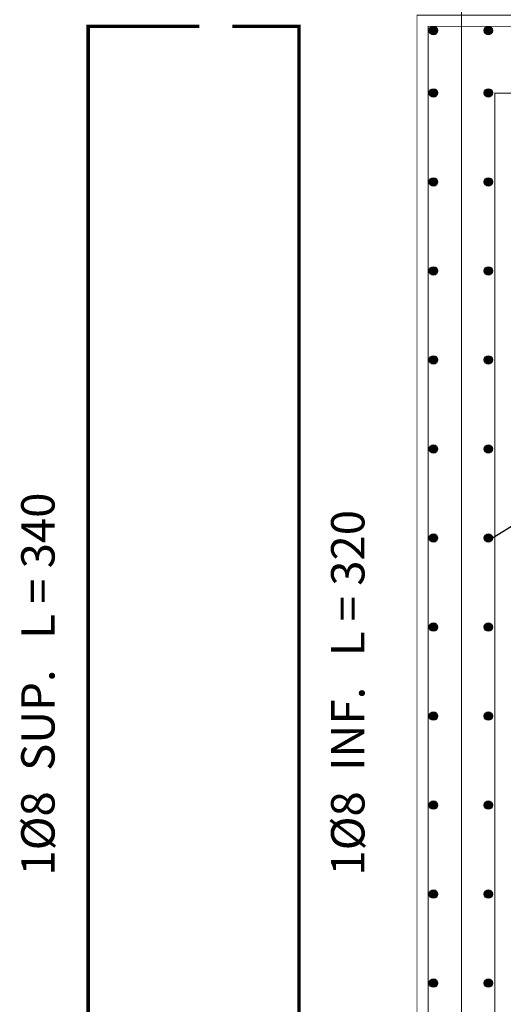
# Model space of a CAD drawing. Units: metres. Extents: x 359739 to 730943, y 7956656 to 15914675.
# Drawn here: x 365567 to 365568, y 7957375 to 7957378 of the extents above; entities that cross this region are included whole.
import ezdxf

# ---------------------------------------------------------------- set-up
doc = ezdxf.new("R2010")
doc.units = ezdxf.units.M
doc.header["$MEASUREMENT"] = 0
for name, color, linetype in [('EJES ING', 9, 'Continuous'), ('ENFIERRADURA', 6, 'Continuous'), ('HORMIGON', 1, 'Continuous'), ('TEXTOS', 7, 'Continuous')]:
    doc.layers.add(name, color=color, linetype=linetype)
doc.styles.add('ROMANS', font='romans')
doc.dimstyles.new('1 a 25', dxfattribs={"dimscale": 0.04, "dimtxt": 2, "dimasz": 2, "dimexe": 2, "dimexo": 2, "dimgap": 0.5, "dimtad": 1, "dimdec": 0, "dimlfac": 100, "dimtxsty": 'ROMANS', "dimblk": 'OBLIQUE', "dimcen": 2, "dimse1": 1, "dimse2": 1, "dimclrd": 256, "dimclre": 256, "dimclrt": 3, "dimadec": 0, "dimazin": 0, "dimtfac": 1, "dimtdec": 0, "dimtmove": 0, "dimatfit": 3, "dimldrblk": 'OBLIQUE', "dimfxl": 0, "dimlwd": -1, "dimlwe": -1, "dimarcsym": 0})

# ---------------------------------------------------------------- blocks, each defined once
blk = doc.blocks.new('_Oblique')
at = {"color": 0, "linetype": 'ByBlock', "lineweight": -2}
blk.add_line((-0.5, -0.5), (0.5, 0.5), dxfattribs=at)
blk = doc.blocks.new('*D108')
at = {"layer": 'Defpoints', "color": 0}
for p in [(365570.1343, 7957377.8827), (365567.4343, 7957377.4018), (365570.1343, 7957377.4018)]:
    blk.add_point(p, dxfattribs=at)
at = {"layer": 'TEXTOS'}
blk.add_line((365567.4343, 7957377.8827), (365570.1343, 7957377.8827), dxfattribs=at)
at = {"layer": 'TEXTOS', "xscale": 0.08, "yscale": 0.08, "zscale": 0.08, "rotation": 180}
blk.add_blockref('_Oblique', (365567.4343, 7957377.8827), dxfattribs=at)
at = {"layer": 'TEXTOS', "xscale": 0.08, "yscale": 0.08, "zscale": 0.08}
blk.add_blockref('_Oblique', (365570.1343, 7957377.8827), dxfattribs=at)
at = {"layer": 'TEXTOS', "color": 3, "insert": (365568.7843, 7957377.9427), "char_height": 0.08, "attachment_point": 5, "style": 'ROMANS'}
blk.add_mtext('270', dxfattribs=at)
blk = doc.blocks.new('*D110')
at = {"layer": 'Defpoints', "color": 0}
for p in [(365570.1343, 7957377.6624), (365567.5343, 7957377.4018), (365570.1343, 7957377.4018)]:
    blk.add_point(p, dxfattribs=at)
at = {"layer": 'TEXTOS'}
blk.add_line((365567.5343, 7957377.6624), (365570.1343, 7957377.6624), dxfattribs=at)
at = {"layer": 'TEXTOS', "xscale": 0.08, "yscale": 0.08, "zscale": 0.08, "rotation": 180}
blk.add_blockref('_Oblique', (365567.5343, 7957377.6624), dxfattribs=at)
at = {"layer": 'TEXTOS', "xscale": 0.08, "yscale": 0.08, "zscale": 0.08}
blk.add_blockref('_Oblique', (365570.1343, 7957377.6624), dxfattribs=at)
at = {"layer": 'TEXTOS', "color": 3, "insert": (365568.8343, 7957377.7224), "char_height": 0.08, "attachment_point": 5, "style": 'ROMANS'}
blk.add_mtext('260', dxfattribs=at)

msp = doc.modelspace()

# ---------------------------------------------------------------- hatches: boundary and pattern name
at = {"layer": 'ENFIERRADURA'}
h = msp.add_hatch(color=256, dxfattribs=at)
edge = h.paths.add_edge_path()
edge.add_arc((365567.4711, 7957377.5534), 0.00946, 0, 360)
h = msp.add_hatch(color=256, dxfattribs=at)
edge = h.paths.add_edge_path()
edge.add_arc((365567.4711, 7957377.5534), 0.00946, 0, 360)
h = msp.add_hatch(color=256, dxfattribs=at)
edge = h.paths.add_edge_path()
edge.add_arc((365567.4711, 7957377.5534), 0.00946, 0, 360)
h = msp.add_hatch(color=256, dxfattribs=at)
edge = h.paths.add_edge_path()
edge.add_arc((365567.4711, 7957377.5534), 0.00946, 0, 360)
h = msp.add_hatch(color=256, dxfattribs=at)
edge = h.paths.add_edge_path()
edge.add_arc((365567.4711, 7957377.5534), 0.00946, 0, 360)
h = msp.add_hatch(color=256, dxfattribs=at)
edge = h.paths.add_edge_path()
edge.add_arc((365567.4711, 7957377.5534), 0.00946, 0, 360)
h = msp.add_hatch(color=256, dxfattribs=at)
edge = h.paths.add_edge_path()
edge.add_arc((365567.4711, 7957377.5534), 0.00946, 0, 360)
h = msp.add_hatch(color=256, dxfattribs=at)
edge = h.paths.add_edge_path()
edge.add_arc((365567.4711, 7957377.5534), 0.00946, 0, 360)
h = msp.add_hatch(color=256, dxfattribs=at)
edge = h.paths.add_edge_path()
edge.add_arc((365567.4711, 7957377.5534), 0.00946, 0, 360)
h = msp.add_hatch(color=256, dxfattribs=at)
edge = h.paths.add_edge_path()
edge.add_arc((365567.4711, 7957377.5534), 0.00946, 0, 360)
h = msp.add_hatch(color=256, dxfattribs=at)
edge = h.paths.add_edge_path()
edge.add_arc((365567.5947, 7957377.5534), 0.00946, 0, 360)
h = msp.add_hatch(color=256, dxfattribs=at)
edge = h.paths.add_edge_path()
edge.add_arc((365567.5947, 7957377.5534), 0.00946, 0, 360)
h = msp.add_hatch(color=256, dxfattribs=at)
edge = h.paths.add_edge_path()
edge.add_arc((365567.5947, 7957377.5534), 0.00946, 0, 360)
h = msp.add_hatch(color=256, dxfattribs=at)
edge = h.paths.add_edge_path()
edge.add_arc((365567.5947, 7957377.5534), 0.00946, 0, 360)
h = msp.add_hatch(color=256, dxfattribs=at)
edge = h.paths.add_edge_path()
edge.add_arc((365567.5947, 7957377.5534), 0.00946, 0, 360)
h = msp.add_hatch(color=256, dxfattribs=at)
edge = h.paths.add_edge_path()
edge.add_arc((365567.5947, 7957377.5534), 0.00946, 0, 360)
h = msp.add_hatch(color=256, dxfattribs=at)
edge = h.paths.add_edge_path()
edge.add_arc((365567.5947, 7957377.5534), 0.00946, 0, 360)
h = msp.add_hatch(color=256, dxfattribs=at)
edge = h.paths.add_edge_path()
edge.add_arc((365567.5947, 7957377.5534), 0.00946, 0, 360)
h = msp.add_hatch(color=256, dxfattribs=at)
edge = h.paths.add_edge_path()
edge.add_arc((365567.5947, 7957377.5534), 0.00946, 0, 360)
h = msp.add_hatch(color=256, dxfattribs=at)
edge = h.paths.add_edge_path()
edge.add_arc((365567.5947, 7957377.5534), 0.00946, 0, 360)
h = msp.add_hatch(color=256, dxfattribs=at)
edge = h.paths.add_edge_path()
edge.add_arc((365567.4711, 7957377.4134), 0.00946, 0, 360)
h = msp.add_hatch(color=256, dxfattribs=at)
edge = h.paths.add_edge_path()
edge.add_arc((365567.4711, 7957377.4134), 0.00946, 0, 360)
h = msp.add_hatch(color=256, dxfattribs=at)
edge = h.paths.add_edge_path()
edge.add_arc((365567.4711, 7957377.4134), 0.00946, 0, 360)
h = msp.add_hatch(color=256, dxfattribs=at)
edge = h.paths.add_edge_path()
edge.add_arc((365567.4711, 7957377.4134), 0.00946, 0, 360)
h = msp.add_hatch(color=256, dxfattribs=at)
edge = h.paths.add_edge_path()
edge.add_arc((365567.4711, 7957377.4134), 0.00946, 0, 360)
h = msp.add_hatch(color=256, dxfattribs=at)
edge = h.paths.add_edge_path()
edge.add_arc((365567.4711, 7957377.4134), 0.00946, 0, 360)
h = msp.add_hatch(color=256, dxfattribs=at)
edge = h.paths.add_edge_path()
edge.add_arc((365567.4711, 7957377.4134), 0.00946, 0, 360)
h = msp.add_hatch(color=256, dxfattribs=at)
edge = h.paths.add_edge_path()
edge.add_arc((365567.4711, 7957377.4134), 0.00946, 0, 360)
h = msp.add_hatch(color=256, dxfattribs=at)
edge = h.paths.add_edge_path()
edge.add_arc((365567.4711, 7957377.4134), 0.00946, 0, 360)
h = msp.add_hatch(color=256, dxfattribs=at)
edge = h.paths.add_edge_path()
edge.add_arc((365567.4711, 7957377.4134), 0.00946, 0, 360)
h = msp.add_hatch(color=256, dxfattribs=at)
edge = h.paths.add_edge_path()
edge.add_arc((365567.5947, 7957377.4134), 0.00946, 0, 360)
h = msp.add_hatch(color=256, dxfattribs=at)
edge = h.paths.add_edge_path()
edge.add_arc((365567.5947, 7957377.4134), 0.00946, 0, 360)
h = msp.add_hatch(color=256, dxfattribs=at)
edge = h.paths.add_edge_path()
edge.add_arc((365567.5947, 7957377.4134), 0.00946, 0, 360)
h = msp.add_hatch(color=256, dxfattribs=at)
edge = h.paths.add_edge_path()
edge.add_arc((365567.5947, 7957377.4134), 0.00946, 0, 360)
h = msp.add_hatch(color=256, dxfattribs=at)
edge = h.paths.add_edge_path()
edge.add_arc((365567.5947, 7957377.4134), 0.00946, 0, 360)
h = msp.add_hatch(color=256, dxfattribs=at)
edge = h.paths.add_edge_path()
edge.add_arc((365567.5947, 7957377.4134), 0.00946, 0, 360)
h = msp.add_hatch(color=256, dxfattribs=at)
edge = h.paths.add_edge_path()
edge.add_arc((365567.5947, 7957377.4134), 0.00946, 0, 360)
h = msp.add_hatch(color=256, dxfattribs=at)
edge = h.paths.add_edge_path()
edge.add_arc((365567.5947, 7957377.4134), 0.00946, 0, 360)
h = msp.add_hatch(color=256, dxfattribs=at)
edge = h.paths.add_edge_path()
edge.add_arc((365567.5947, 7957377.4134), 0.00946, 0, 360)
h = msp.add_hatch(color=256, dxfattribs=at)
edge = h.paths.add_edge_path()
edge.add_arc((365567.5947, 7957377.4134), 0.00946, 0, 360)
h = msp.add_hatch(color=256, dxfattribs=at)
edge = h.paths.add_edge_path()
edge.add_arc((365567.4711, 7957377.2134), 0.00946, 0, 360)
h = msp.add_hatch(color=256, dxfattribs=at)
edge = h.paths.add_edge_path()
edge.add_arc((365567.4711, 7957377.2134), 0.00946, 0, 360)
h = msp.add_hatch(color=256, dxfattribs=at)
edge = h.paths.add_edge_path()
edge.add_arc((365567.4711, 7957377.2134), 0.00946, 0, 360)
h = msp.add_hatch(color=256, dxfattribs=at)
edge = h.paths.add_edge_path()
edge.add_arc((365567.4711, 7957377.2134), 0.00946, 0, 360)
h = msp.add_hatch(color=256, dxfattribs=at)
edge = h.paths.add_edge_path()
edge.add_arc((365567.4711, 7957377.2134), 0.00946, 0, 360)
h = msp.add_hatch(color=256, dxfattribs=at)
edge = h.paths.add_edge_path()
edge.add_arc((365567.4711, 7957377.2134), 0.00946, 0, 360)
h = msp.add_hatch(color=256, dxfattribs=at)
edge = h.paths.add_edge_path()
edge.add_arc((365567.4711, 7957377.2134), 0.00946, 0, 360)
h = msp.add_hatch(color=256, dxfattribs=at)
edge = h.paths.add_edge_path()
edge.add_arc((365567.4711, 7957377.2134), 0.00946, 0, 360)
h = msp.add_hatch(color=256, dxfattribs=at)
edge = h.paths.add_edge_path()
edge.add_arc((365567.4711, 7957377.2134), 0.00946, 0, 360)
h = msp.add_hatch(color=256, dxfattribs=at)
edge = h.paths.add_edge_path()
edge.add_arc((365567.4711, 7957377.2134), 0.00946, 0, 360)
h = msp.add_hatch(color=256, dxfattribs=at)
edge = h.paths.add_edge_path()
edge.add_arc((365567.5947, 7957377.2134), 0.00946, 0, 360)
h = msp.add_hatch(color=256, dxfattribs=at)
edge = h.paths.add_edge_path()
edge.add_arc((365567.5947, 7957377.2134), 0.00946, 0, 360)
h = msp.add_hatch(color=256, dxfattribs=at)
edge = h.paths.add_edge_path()
edge.add_arc((365567.5947, 7957377.2134), 0.00946, 0, 360)
h = msp.add_hatch(color=256, dxfattribs=at)
edge = h.paths.add_edge_path()
edge.add_arc((365567.5947, 7957377.2134), 0.00946, 0, 360)
h = msp.add_hatch(color=256, dxfattribs=at)
edge = h.paths.add_edge_path()
edge.add_arc((365567.5947, 7957377.2134), 0.00946, 0, 360)
h = msp.add_hatch(color=256, dxfattribs=at)
edge = h.paths.add_edge_path()
edge.add_arc((365567.5947, 7957377.2134), 0.00946, 0, 360)
h = msp.add_hatch(color=256, dxfattribs=at)
edge = h.paths.add_edge_path()
edge.add_arc((365567.5947, 7957377.2134), 0.00946, 0, 360)
h = msp.add_hatch(color=256, dxfattribs=at)
edge = h.paths.add_edge_path()
edge.add_arc((365567.5947, 7957377.2134), 0.00946, 0, 360)
h = msp.add_hatch(color=256, dxfattribs=at)
edge = h.paths.add_edge_path()
edge.add_arc((365567.5947, 7957377.2134), 0.00946, 0, 360)
h = msp.add_hatch(color=256, dxfattribs=at)
edge = h.paths.add_edge_path()
edge.add_arc((365567.5947, 7957377.2134), 0.00946, 0, 360)
h = msp.add_hatch(color=256, dxfattribs=at)
edge = h.paths.add_edge_path()
edge.add_arc((365567.4711, 7957377.0134), 0.00946, 0, 360)
h = msp.add_hatch(color=256, dxfattribs=at)
edge = h.paths.add_edge_path()
edge.add_arc((365567.4711, 7957377.0134), 0.00946, 0, 360)
h = msp.add_hatch(color=256, dxfattribs=at)
edge = h.paths.add_edge_path()
edge.add_arc((365567.4711, 7957377.0134), 0.00946, 0, 360)
h = msp.add_hatch(color=256, dxfattribs=at)
edge = h.paths.add_edge_path()
edge.add_arc((365567.4711, 7957377.0134), 0.00946, 0, 360)
h = msp.add_hatch(color=256, dxfattribs=at)
edge = h.paths.add_edge_path()
edge.add_arc((365567.4711, 7957377.0134), 0.00946, 0, 360)
h = msp.add_hatch(color=256, dxfattribs=at)
edge = h.paths.add_edge_path()
edge.add_arc((365567.4711, 7957377.0134), 0.00946, 0, 360)
h = msp.add_hatch(color=256, dxfattribs=at)
edge = h.paths.add_edge_path()
edge.add_arc((365567.4711, 7957377.0134), 0.00946, 0, 360)
h = msp.add_hatch(color=256, dxfattribs=at)
edge = h.paths.add_edge_path()
edge.add_arc((365567.4711, 7957377.0134), 0.00946, 0, 360)
h = msp.add_hatch(color=256, dxfattribs=at)
edge = h.paths.add_edge_path()
edge.add_arc((365567.4711, 7957377.0134), 0.00946, 0, 360)
h = msp.add_hatch(color=256, dxfattribs=at)
edge = h.paths.add_edge_path()
edge.add_arc((365567.4711, 7957377.0134), 0.00946, 0, 360)
h = msp.add_hatch(color=256, dxfattribs=at)
edge = h.paths.add_edge_path()
edge.add_arc((365567.5947, 7957377.0134), 0.00946, 0, 360)
h = msp.add_hatch(color=256, dxfattribs=at)
edge = h.paths.add_edge_path()
edge.add_arc((365567.5947, 7957377.0134), 0.00946, 0, 360)
h = msp.add_hatch(color=256, dxfattribs=at)
edge = h.paths.add_edge_path()
edge.add_arc((365567.5947, 7957377.0134), 0.00946, 0, 360)
h = msp.add_hatch(color=256, dxfattribs=at)
edge = h.paths.add_edge_path()
edge.add_arc((365567.5947, 7957377.0134), 0.00946, 0, 360)
h = msp.add_hatch(color=256, dxfattribs=at)
edge = h.paths.add_edge_path()
edge.add_arc((365567.5947, 7957377.0134), 0.00946, 0, 360)
h = msp.add_hatch(color=256, dxfattribs=at)
edge = h.paths.add_edge_path()
edge.add_arc((365567.5947, 7957377.0134), 0.00946, 0, 360)
h = msp.add_hatch(color=256, dxfattribs=at)
edge = h.paths.add_edge_path()
edge.add_arc((365567.5947, 7957377.0134), 0.00946, 0, 360)
h = msp.add_hatch(color=256, dxfattribs=at)
edge = h.paths.add_edge_path()
edge.add_arc((365567.5947, 7957377.0134), 0.00946, 0, 360)
h = msp.add_hatch(color=256, dxfattribs=at)
edge = h.paths.add_edge_path()
edge.add_arc((365567.5947, 7957377.0134), 0.00946, 0, 360)
h = msp.add_hatch(color=256, dxfattribs=at)
edge = h.paths.add_edge_path()
edge.add_arc((365567.5947, 7957377.0134), 0.00946, 0, 360)
h = msp.add_hatch(color=256, dxfattribs=at)
edge = h.paths.add_edge_path()
edge.add_arc((365567.4711, 7957376.8134), 0.00946, 0, 360)
h = msp.add_hatch(color=256, dxfattribs=at)
edge = h.paths.add_edge_path()
edge.add_arc((365567.4711, 7957376.8134), 0.00946, 0, 360)
h = msp.add_hatch(color=256, dxfattribs=at)
edge = h.paths.add_edge_path()
edge.add_arc((365567.4711, 7957376.8134), 0.00946, 0, 360)
h = msp.add_hatch(color=256, dxfattribs=at)
edge = h.paths.add_edge_path()
edge.add_arc((365567.4711, 7957376.8134), 0.00946, 0, 360)
h = msp.add_hatch(color=256, dxfattribs=at)
edge = h.paths.add_edge_path()
edge.add_arc((365567.4711, 7957376.8134), 0.00946, 0, 360)
h = msp.add_hatch(color=256, dxfattribs=at)
edge = h.paths.add_edge_path()
edge.add_arc((365567.4711, 7957376.8134), 0.00946, 0, 360)
h = msp.add_hatch(color=256, dxfattribs=at)
edge = h.paths.add_edge_path()
edge.add_arc((365567.4711, 7957376.8134), 0.00946, 0, 360)
h = msp.add_hatch(color=256, dxfattribs=at)
edge = h.paths.add_edge_path()
edge.add_arc((365567.4711, 7957376.8134), 0.00946, 0, 360)
h = msp.add_hatch(color=256, dxfattribs=at)
edge = h.paths.add_edge_path()
edge.add_arc((365567.4711, 7957376.8134), 0.00946, 0, 360)
h = msp.add_hatch(color=256, dxfattribs=at)
edge = h.paths.add_edge_path()
edge.add_arc((365567.4711, 7957376.8134), 0.00946, 0, 360)
h = msp.add_hatch(color=256, dxfattribs=at)
edge = h.paths.add_edge_path()
edge.add_arc((365567.5947, 7957376.8134), 0.00946, 0, 360)
h = msp.add_hatch(color=256, dxfattribs=at)
edge = h.paths.add_edge_path()
edge.add_arc((365567.5947, 7957376.8134), 0.00946, 0, 360)
h = msp.add_hatch(color=256, dxfattribs=at)
edge = h.paths.add_edge_path()
edge.add_arc((365567.5947, 7957376.8134), 0.00946, 0, 360)
h = msp.add_hatch(color=256, dxfattribs=at)
edge = h.paths.add_edge_path()
edge.add_arc((365567.5947, 7957376.8134), 0.00946, 0, 360)
h = msp.add_hatch(color=256, dxfattribs=at)
edge = h.paths.add_edge_path()
edge.add_arc((365567.5947, 7957376.8134), 0.00946, 0, 360)
h = msp.add_hatch(color=256, dxfattribs=at)
edge = h.paths.add_edge_path()
edge.add_arc((365567.5947, 7957376.8134), 0.00946, 0, 360)
h = msp.add_hatch(color=256, dxfattribs=at)
edge = h.paths.add_edge_path()
edge.add_arc((365567.5947, 7957376.8134), 0.00946, 0, 360)
h = msp.add_hatch(color=256, dxfattribs=at)
edge = h.paths.add_edge_path()
edge.add_arc((365567.5947, 7957376.8134), 0.00946, 0, 360)
h = msp.add_hatch(color=256, dxfattribs=at)
edge = h.paths.add_edge_path()
edge.add_arc((365567.5947, 7957376.8134), 0.00946, 0, 360)
h = msp.add_hatch(color=256, dxfattribs=at)
edge = h.paths.add_edge_path()
edge.add_arc((365567.5947, 7957376.8134), 0.00946, 0, 360)
h = msp.add_hatch(color=256, dxfattribs=at)
edge = h.paths.add_edge_path()
edge.add_arc((365567.4711, 7957376.6134), 0.00946, 0, 360)
h = msp.add_hatch(color=256, dxfattribs=at)
edge = h.paths.add_edge_path()
edge.add_arc((365567.4711, 7957376.6134), 0.00946, 0, 360)
h = msp.add_hatch(color=256, dxfattribs=at)
edge = h.paths.add_edge_path()
edge.add_arc((365567.4711, 7957376.6134), 0.00946, 0, 360)
h = msp.add_hatch(color=256, dxfattribs=at)
edge = h.paths.add_edge_path()
edge.add_arc((365567.4711, 7957376.6134), 0.00946, 0, 360)
h = msp.add_hatch(color=256, dxfattribs=at)
edge = h.paths.add_edge_path()
edge.add_arc((365567.4711, 7957376.6134), 0.00946, 0, 360)
h = msp.add_hatch(color=256, dxfattribs=at)
edge = h.paths.add_edge_path()
edge.add_arc((365567.4711, 7957376.6134), 0.00946, 0, 360)
h = msp.add_hatch(color=256, dxfattribs=at)
edge = h.paths.add_edge_path()
edge.add_arc((365567.4711, 7957376.6134), 0.00946, 0, 360)
h = msp.add_hatch(color=256, dxfattribs=at)
edge = h.paths.add_edge_path()
edge.add_arc((365567.4711, 7957376.6134), 0.00946, 0, 360)
h = msp.add_hatch(color=256, dxfattribs=at)
edge = h.paths.add_edge_path()
edge.add_arc((365567.4711, 7957376.6134), 0.00946, 0, 360)
h = msp.add_hatch(color=256, dxfattribs=at)
edge = h.paths.add_edge_path()
edge.add_arc((365567.4711, 7957376.6134), 0.00946, 0, 360)
h = msp.add_hatch(color=256, dxfattribs=at)
edge = h.paths.add_edge_path()
edge.add_arc((365567.5947, 7957376.6134), 0.00946, 0, 360)
h = msp.add_hatch(color=256, dxfattribs=at)
edge = h.paths.add_edge_path()
edge.add_arc((365567.5947, 7957376.6134), 0.00946, 0, 360)
h = msp.add_hatch(color=256, dxfattribs=at)
edge = h.paths.add_edge_path()
edge.add_arc((365567.5947, 7957376.6134), 0.00946, 0, 360)
h = msp.add_hatch(color=256, dxfattribs=at)
edge = h.paths.add_edge_path()
edge.add_arc((365567.5947, 7957376.6134), 0.00946, 0, 360)
h = msp.add_hatch(color=256, dxfattribs=at)
edge = h.paths.add_edge_path()
edge.add_arc((365567.5947, 7957376.6134), 0.00946, 0, 360)
h = msp.add_hatch(color=256, dxfattribs=at)
edge = h.paths.add_edge_path()
edge.add_arc((365567.5947, 7957376.6134), 0.00946, 0, 360)
h = msp.add_hatch(color=256, dxfattribs=at)
edge = h.paths.add_edge_path()
edge.add_arc((365567.5947, 7957376.6134), 0.00946, 0, 360)
h = msp.add_hatch(color=256, dxfattribs=at)
edge = h.paths.add_edge_path()
edge.add_arc((365567.5947, 7957376.6134), 0.00946, 0, 360)
h = msp.add_hatch(color=256, dxfattribs=at)
edge = h.paths.add_edge_path()
edge.add_arc((365567.5947, 7957376.6134), 0.00946, 0, 360)
h = msp.add_hatch(color=256, dxfattribs=at)
edge = h.paths.add_edge_path()
edge.add_arc((365567.5947, 7957376.6134), 0.00946, 0, 360)
h = msp.add_hatch(color=256, dxfattribs=at)
edge = h.paths.add_edge_path()
edge.add_arc((365567.4711, 7957376.4134), 0.00946, 0, 360)
h = msp.add_hatch(color=256, dxfattribs=at)
edge = h.paths.add_edge_path()
edge.add_arc((365567.4711, 7957376.4134), 0.00946, 0, 360)
h = msp.add_hatch(color=256, dxfattribs=at)
edge = h.paths.add_edge_path()
edge.add_arc((365567.4711, 7957376.4134), 0.00946, 0, 360)
h = msp.add_hatch(color=256, dxfattribs=at)
edge = h.paths.add_edge_path()
edge.add_arc((365567.4711, 7957376.4134), 0.00946, 0, 360)
h = msp.add_hatch(color=256, dxfattribs=at)
edge = h.paths.add_edge_path()
edge.add_arc((365567.4711, 7957376.4134), 0.00946, 0, 360)
h = msp.add_hatch(color=256, dxfattribs=at)
edge = h.paths.add_edge_path()
edge.add_arc((365567.4711, 7957376.4134), 0.00946, 0, 360)
h = msp.add_hatch(color=256, dxfattribs=at)
edge = h.paths.add_edge_path()
edge.add_arc((365567.4711, 7957376.4134), 0.00946, 0, 360)
h = msp.add_hatch(color=256, dxfattribs=at)
edge = h.paths.add_edge_path()
edge.add_arc((365567.4711, 7957376.4134), 0.00946, 0, 360)
h = msp.add_hatch(color=256, dxfattribs=at)
edge = h.paths.add_edge_path()
edge.add_arc((365567.4711, 7957376.4134), 0.00946, 0, 360)
h = msp.add_hatch(color=256, dxfattribs=at)
edge = h.paths.add_edge_path()
edge.add_arc((365567.4711, 7957376.4134), 0.00946, 0, 360)
h = msp.add_hatch(color=256, dxfattribs=at)
edge = h.paths.add_edge_path()
edge.add_arc((365567.5947, 7957376.4134), 0.00946, 0, 360)
h = msp.add_hatch(color=256, dxfattribs=at)
edge = h.paths.add_edge_path()
edge.add_arc((365567.5947, 7957376.4134), 0.00946, 0, 360)
h = msp.add_hatch(color=256, dxfattribs=at)
edge = h.paths.add_edge_path()
edge.add_arc((365567.5947, 7957376.4134), 0.00946, 0, 360)
h = msp.add_hatch(color=256, dxfattribs=at)
edge = h.paths.add_edge_path()
edge.add_arc((365567.5947, 7957376.4134), 0.00946, 0, 360)
h = msp.add_hatch(color=256, dxfattribs=at)
edge = h.paths.add_edge_path()
edge.add_arc((365567.5947, 7957376.4134), 0.00946, 0, 360)
h = msp.add_hatch(color=256, dxfattribs=at)
edge = h.paths.add_edge_path()
edge.add_arc((365567.5947, 7957376.4134), 0.00946, 0, 360)
h = msp.add_hatch(color=256, dxfattribs=at)
edge = h.paths.add_edge_path()
edge.add_arc((365567.5947, 7957376.4134), 0.00946, 0, 360)
h = msp.add_hatch(color=256, dxfattribs=at)
edge = h.paths.add_edge_path()
edge.add_arc((365567.5947, 7957376.4134), 0.00946, 0, 360)
h = msp.add_hatch(color=256, dxfattribs=at)
edge = h.paths.add_edge_path()
edge.add_arc((365567.5947, 7957376.4134), 0.00946, 0, 360)
h = msp.add_hatch(color=256, dxfattribs=at)
edge = h.paths.add_edge_path()
edge.add_arc((365567.5947, 7957376.4134), 0.00946, 0, 360)
h = msp.add_hatch(color=256, dxfattribs=at)
edge = h.paths.add_edge_path()
edge.add_arc((365567.4711, 7957376.2134), 0.00946, 0, 360)
h = msp.add_hatch(color=256, dxfattribs=at)
edge = h.paths.add_edge_path()
edge.add_arc((365567.4711, 7957376.2134), 0.00946, 0, 360)
h = msp.add_hatch(color=256, dxfattribs=at)
edge = h.paths.add_edge_path()
edge.add_arc((365567.4711, 7957376.2134), 0.00946, 0, 360)
h = msp.add_hatch(color=256, dxfattribs=at)
edge = h.paths.add_edge_path()
edge.add_arc((365567.4711, 7957376.2134), 0.00946, 0, 360)
h = msp.add_hatch(color=256, dxfattribs=at)
edge = h.paths.add_edge_path()
edge.add_arc((365567.4711, 7957376.2134), 0.00946, 0, 360)
h = msp.add_hatch(color=256, dxfattribs=at)
edge = h.paths.add_edge_path()
edge.add_arc((365567.4711, 7957376.2134), 0.00946, 0, 360)
h = msp.add_hatch(color=256, dxfattribs=at)
edge = h.paths.add_edge_path()
edge.add_arc((365567.4711, 7957376.2134), 0.00946, 0, 360)
h = msp.add_hatch(color=256, dxfattribs=at)
edge = h.paths.add_edge_path()
edge.add_arc((365567.4711, 7957376.2134), 0.00946, 0, 360)
h = msp.add_hatch(color=256, dxfattribs=at)
edge = h.paths.add_edge_path()
edge.add_arc((365567.4711, 7957376.2134), 0.00946, 0, 360)
h = msp.add_hatch(color=256, dxfattribs=at)
edge = h.paths.add_edge_path()
edge.add_arc((365567.4711, 7957376.2134), 0.00946, 0, 360)
h = msp.add_hatch(color=256, dxfattribs=at)
edge = h.paths.add_edge_path()
edge.add_arc((365567.5947, 7957376.2134), 0.00946, 0, 360)
h = msp.add_hatch(color=256, dxfattribs=at)
edge = h.paths.add_edge_path()
edge.add_arc((365567.5947, 7957376.2134), 0.00946, 0, 360)
h = msp.add_hatch(color=256, dxfattribs=at)
edge = h.paths.add_edge_path()
edge.add_arc((365567.5947, 7957376.2134), 0.00946, 0, 360)
h = msp.add_hatch(color=256, dxfattribs=at)
edge = h.paths.add_edge_path()
edge.add_arc((365567.5947, 7957376.2134), 0.00946, 0, 360)
h = msp.add_hatch(color=256, dxfattribs=at)
edge = h.paths.add_edge_path()
edge.add_arc((365567.5947, 7957376.2134), 0.00946, 0, 360)
h = msp.add_hatch(color=256, dxfattribs=at)
edge = h.paths.add_edge_path()
edge.add_arc((365567.5947, 7957376.2134), 0.00946, 0, 360)
h = msp.add_hatch(color=256, dxfattribs=at)
edge = h.paths.add_edge_path()
edge.add_arc((365567.5947, 7957376.2134), 0.00946, 0, 360)
h = msp.add_hatch(color=256, dxfattribs=at)
edge = h.paths.add_edge_path()
edge.add_arc((365567.5947, 7957376.2134), 0.00946, 0, 360)
h = msp.add_hatch(color=256, dxfattribs=at)
edge = h.paths.add_edge_path()
edge.add_arc((365567.5947, 7957376.2134), 0.00946, 0, 360)
h = msp.add_hatch(color=256, dxfattribs=at)
edge = h.paths.add_edge_path()
edge.add_arc((365567.5947, 7957376.2134), 0.00946, 0, 360)
h = msp.add_hatch(color=256, dxfattribs=at)
edge = h.paths.add_edge_path()
edge.add_arc((365567.4711, 7957376.0134), 0.00946, 0, 360)
h = msp.add_hatch(color=256, dxfattribs=at)
edge = h.paths.add_edge_path()
edge.add_arc((365567.4711, 7957376.0134), 0.00946, 0, 360)
h = msp.add_hatch(color=256, dxfattribs=at)
edge = h.paths.add_edge_path()
edge.add_arc((365567.4711, 7957376.0134), 0.00946, 0, 360)
h = msp.add_hatch(color=256, dxfattribs=at)
edge = h.paths.add_edge_path()
edge.add_arc((365567.4711, 7957376.0134), 0.00946, 0, 360)
h = msp.add_hatch(color=256, dxfattribs=at)
edge = h.paths.add_edge_path()
edge.add_arc((365567.4711, 7957376.0134), 0.00946, 0, 360)
h = msp.add_hatch(color=256, dxfattribs=at)
edge = h.paths.add_edge_path()
edge.add_arc((365567.4711, 7957376.0134), 0.00946, 0, 360)
h = msp.add_hatch(color=256, dxfattribs=at)
edge = h.paths.add_edge_path()
edge.add_arc((365567.4711, 7957376.0134), 0.00946, 0, 360)
h = msp.add_hatch(color=256, dxfattribs=at)
edge = h.paths.add_edge_path()
edge.add_arc((365567.4711, 7957376.0134), 0.00946, 0, 360)
h = msp.add_hatch(color=256, dxfattribs=at)
edge = h.paths.add_edge_path()
edge.add_arc((365567.4711, 7957376.0134), 0.00946, 0, 360)
h = msp.add_hatch(color=256, dxfattribs=at)
edge = h.paths.add_edge_path()
edge.add_arc((365567.4711, 7957376.0134), 0.00946, 0, 360)
h = msp.add_hatch(color=256, dxfattribs=at)
edge = h.paths.add_edge_path()
edge.add_arc((365567.5947, 7957376.0134), 0.00946, 0, 360)
h = msp.add_hatch(color=256, dxfattribs=at)
edge = h.paths.add_edge_path()
edge.add_arc((365567.5947, 7957376.0134), 0.00946, 0, 360)
h = msp.add_hatch(color=256, dxfattribs=at)
edge = h.paths.add_edge_path()
edge.add_arc((365567.5947, 7957376.0134), 0.00946, 0, 360)
h = msp.add_hatch(color=256, dxfattribs=at)
edge = h.paths.add_edge_path()
edge.add_arc((365567.5947, 7957376.0134), 0.00946, 0, 360)
h = msp.add_hatch(color=256, dxfattribs=at)
edge = h.paths.add_edge_path()
edge.add_arc((365567.5947, 7957376.0134), 0.00946, 0, 360)
h = msp.add_hatch(color=256, dxfattribs=at)
edge = h.paths.add_edge_path()
edge.add_arc((365567.5947, 7957376.0134), 0.00946, 0, 360)
h = msp.add_hatch(color=256, dxfattribs=at)
edge = h.paths.add_edge_path()
edge.add_arc((365567.5947, 7957376.0134), 0.00946, 0, 360)
h = msp.add_hatch(color=256, dxfattribs=at)
edge = h.paths.add_edge_path()
edge.add_arc((365567.5947, 7957376.0134), 0.00946, 0, 360)
h = msp.add_hatch(color=256, dxfattribs=at)
edge = h.paths.add_edge_path()
edge.add_arc((365567.5947, 7957376.0134), 0.00946, 0, 360)
h = msp.add_hatch(color=256, dxfattribs=at)
edge = h.paths.add_edge_path()
edge.add_arc((365567.5947, 7957376.0134), 0.00946, 0, 360)
h = msp.add_hatch(color=256, dxfattribs=at)
edge = h.paths.add_edge_path()
edge.add_arc((365567.4711, 7957375.8134), 0.00946, 0, 360)
h = msp.add_hatch(color=256, dxfattribs=at)
edge = h.paths.add_edge_path()
edge.add_arc((365567.4711, 7957375.8134), 0.00946, 0, 360)
h = msp.add_hatch(color=256, dxfattribs=at)
edge = h.paths.add_edge_path()
edge.add_arc((365567.4711, 7957375.8134), 0.00946, 0, 360)
h = msp.add_hatch(color=256, dxfattribs=at)
edge = h.paths.add_edge_path()
edge.add_arc((365567.4711, 7957375.8134), 0.00946, 0, 360)
h = msp.add_hatch(color=256, dxfattribs=at)
edge = h.paths.add_edge_path()
edge.add_arc((365567.4711, 7957375.8134), 0.00946, 0, 360)
h = msp.add_hatch(color=256, dxfattribs=at)
edge = h.paths.add_edge_path()
edge.add_arc((365567.4711, 7957375.8134), 0.00946, 0, 360)
h = msp.add_hatch(color=256, dxfattribs=at)
edge = h.paths.add_edge_path()
edge.add_arc((365567.4711, 7957375.8134), 0.00946, 0, 360)
h = msp.add_hatch(color=256, dxfattribs=at)
edge = h.paths.add_edge_path()
edge.add_arc((365567.4711, 7957375.8134), 0.00946, 0, 360)
h = msp.add_hatch(color=256, dxfattribs=at)
edge = h.paths.add_edge_path()
edge.add_arc((365567.4711, 7957375.8134), 0.00946, 0, 360)
h = msp.add_hatch(color=256, dxfattribs=at)
edge = h.paths.add_edge_path()
edge.add_arc((365567.4711, 7957375.8134), 0.00946, 0, 360)
h = msp.add_hatch(color=256, dxfattribs=at)
edge = h.paths.add_edge_path()
edge.add_arc((365567.5947, 7957375.8134), 0.00946, 0, 360)
h = msp.add_hatch(color=256, dxfattribs=at)
edge = h.paths.add_edge_path()
edge.add_arc((365567.5947, 7957375.8134), 0.00946, 0, 360)
h = msp.add_hatch(color=256, dxfattribs=at)
edge = h.paths.add_edge_path()
edge.add_arc((365567.5947, 7957375.8134), 0.00946, 0, 360)
h = msp.add_hatch(color=256, dxfattribs=at)
edge = h.paths.add_edge_path()
edge.add_arc((365567.5947, 7957375.8134), 0.00946, 0, 360)
h = msp.add_hatch(color=256, dxfattribs=at)
edge = h.paths.add_edge_path()
edge.add_arc((365567.5947, 7957375.8134), 0.00946, 0, 360)
h = msp.add_hatch(color=256, dxfattribs=at)
edge = h.paths.add_edge_path()
edge.add_arc((365567.5947, 7957375.8134), 0.00946, 0, 360)
h = msp.add_hatch(color=256, dxfattribs=at)
edge = h.paths.add_edge_path()
edge.add_arc((365567.5947, 7957375.8134), 0.00946, 0, 360)
h = msp.add_hatch(color=256, dxfattribs=at)
edge = h.paths.add_edge_path()
edge.add_arc((365567.5947, 7957375.8134), 0.00946, 0, 360)
h = msp.add_hatch(color=256, dxfattribs=at)
edge = h.paths.add_edge_path()
edge.add_arc((365567.5947, 7957375.8134), 0.00946, 0, 360)
h = msp.add_hatch(color=256, dxfattribs=at)
edge = h.paths.add_edge_path()
edge.add_arc((365567.5947, 7957375.8134), 0.00946, 0, 360)
h = msp.add_hatch(color=256, dxfattribs=at)
edge = h.paths.add_edge_path()
edge.add_arc((365567.4711, 7957375.6134), 0.00946, 0, 360)
h = msp.add_hatch(color=256, dxfattribs=at)
edge = h.paths.add_edge_path()
edge.add_arc((365567.4711, 7957375.6134), 0.00946, 0, 360)
h = msp.add_hatch(color=256, dxfattribs=at)
edge = h.paths.add_edge_path()
edge.add_arc((365567.4711, 7957375.6134), 0.00946, 0, 360)
h = msp.add_hatch(color=256, dxfattribs=at)
edge = h.paths.add_edge_path()
edge.add_arc((365567.4711, 7957375.6134), 0.00946, 0, 360)
h = msp.add_hatch(color=256, dxfattribs=at)
edge = h.paths.add_edge_path()
edge.add_arc((365567.4711, 7957375.6134), 0.00946, 0, 360)
h = msp.add_hatch(color=256, dxfattribs=at)
edge = h.paths.add_edge_path()
edge.add_arc((365567.4711, 7957375.6134), 0.00946, 0, 360)
h = msp.add_hatch(color=256, dxfattribs=at)
edge = h.paths.add_edge_path()
edge.add_arc((365567.4711, 7957375.6134), 0.00946, 0, 360)
h = msp.add_hatch(color=256, dxfattribs=at)
edge = h.paths.add_edge_path()
edge.add_arc((365567.4711, 7957375.6134), 0.00946, 0, 360)
h = msp.add_hatch(color=256, dxfattribs=at)
edge = h.paths.add_edge_path()
edge.add_arc((365567.4711, 7957375.6134), 0.00946, 0, 360)
h = msp.add_hatch(color=256, dxfattribs=at)
edge = h.paths.add_edge_path()
edge.add_arc((365567.4711, 7957375.6134), 0.00946, 0, 360)
h = msp.add_hatch(color=256, dxfattribs=at)
edge = h.paths.add_edge_path()
edge.add_arc((365567.5947, 7957375.6134), 0.00946, 0, 360)
h = msp.add_hatch(color=256, dxfattribs=at)
edge = h.paths.add_edge_path()
edge.add_arc((365567.5947, 7957375.6134), 0.00946, 0, 360)
h = msp.add_hatch(color=256, dxfattribs=at)
edge = h.paths.add_edge_path()
edge.add_arc((365567.5947, 7957375.6134), 0.00946, 0, 360)
h = msp.add_hatch(color=256, dxfattribs=at)
edge = h.paths.add_edge_path()
edge.add_arc((365567.5947, 7957375.6134), 0.00946, 0, 360)
h = msp.add_hatch(color=256, dxfattribs=at)
edge = h.paths.add_edge_path()
edge.add_arc((365567.5947, 7957375.6134), 0.00946, 0, 360)
h = msp.add_hatch(color=256, dxfattribs=at)
edge = h.paths.add_edge_path()
edge.add_arc((365567.5947, 7957375.6134), 0.00946, 0, 360)
h = msp.add_hatch(color=256, dxfattribs=at)
edge = h.paths.add_edge_path()
edge.add_arc((365567.5947, 7957375.6134), 0.00946, 0, 360)
h = msp.add_hatch(color=256, dxfattribs=at)
edge = h.paths.add_edge_path()
edge.add_arc((365567.5947, 7957375.6134), 0.00946, 0, 360)
h = msp.add_hatch(color=256, dxfattribs=at)
edge = h.paths.add_edge_path()
edge.add_arc((365567.5947, 7957375.6134), 0.00946, 0, 360)
h = msp.add_hatch(color=256, dxfattribs=at)
edge = h.paths.add_edge_path()
edge.add_arc((365567.5947, 7957375.6134), 0.00946, 0, 360)
h = msp.add_hatch(color=256, dxfattribs=at)
edge = h.paths.add_edge_path()
edge.add_arc((365567.4711, 7957375.4134), 0.00946, 0, 360)
h = msp.add_hatch(color=256, dxfattribs=at)
edge = h.paths.add_edge_path()
edge.add_arc((365567.4711, 7957375.4134), 0.00946, 0, 360)
h = msp.add_hatch(color=256, dxfattribs=at)
edge = h.paths.add_edge_path()
edge.add_arc((365567.4711, 7957375.4134), 0.00946, 0, 360)
h = msp.add_hatch(color=256, dxfattribs=at)
edge = h.paths.add_edge_path()
edge.add_arc((365567.4711, 7957375.4134), 0.00946, 0, 360)
h = msp.add_hatch(color=256, dxfattribs=at)
edge = h.paths.add_edge_path()
edge.add_arc((365567.4711, 7957375.4134), 0.00946, 0, 360)
h = msp.add_hatch(color=256, dxfattribs=at)
edge = h.paths.add_edge_path()
edge.add_arc((365567.4711, 7957375.4134), 0.00946, 0, 360)
h = msp.add_hatch(color=256, dxfattribs=at)
edge = h.paths.add_edge_path()
edge.add_arc((365567.4711, 7957375.4134), 0.00946, 0, 360)
h = msp.add_hatch(color=256, dxfattribs=at)
edge = h.paths.add_edge_path()
edge.add_arc((365567.4711, 7957375.4134), 0.00946, 0, 360)
h = msp.add_hatch(color=256, dxfattribs=at)
edge = h.paths.add_edge_path()
edge.add_arc((365567.4711, 7957375.4134), 0.00946, 0, 360)
h = msp.add_hatch(color=256, dxfattribs=at)
edge = h.paths.add_edge_path()
edge.add_arc((365567.4711, 7957375.4134), 0.00946, 0, 360)
h = msp.add_hatch(color=256, dxfattribs=at)
edge = h.paths.add_edge_path()
edge.add_arc((365567.5947, 7957375.4134), 0.00946, 0, 360)
h = msp.add_hatch(color=256, dxfattribs=at)
edge = h.paths.add_edge_path()
edge.add_arc((365567.5947, 7957375.4134), 0.00946, 0, 360)
h = msp.add_hatch(color=256, dxfattribs=at)
edge = h.paths.add_edge_path()
edge.add_arc((365567.5947, 7957375.4134), 0.00946, 0, 360)
h = msp.add_hatch(color=256, dxfattribs=at)
edge = h.paths.add_edge_path()
edge.add_arc((365567.5947, 7957375.4134), 0.00946, 0, 360)
h = msp.add_hatch(color=256, dxfattribs=at)
edge = h.paths.add_edge_path()
edge.add_arc((365567.5947, 7957375.4134), 0.00946, 0, 360)
h = msp.add_hatch(color=256, dxfattribs=at)
edge = h.paths.add_edge_path()
edge.add_arc((365567.5947, 7957375.4134), 0.00946, 0, 360)
h = msp.add_hatch(color=256, dxfattribs=at)
edge = h.paths.add_edge_path()
edge.add_arc((365567.5947, 7957375.4134), 0.00946, 0, 360)
h = msp.add_hatch(color=256, dxfattribs=at)
edge = h.paths.add_edge_path()
edge.add_arc((365567.5947, 7957375.4134), 0.00946, 0, 360)
h = msp.add_hatch(color=256, dxfattribs=at)
edge = h.paths.add_edge_path()
edge.add_arc((365567.5947, 7957375.4134), 0.00946, 0, 360)
h = msp.add_hatch(color=256, dxfattribs=at)
edge = h.paths.add_edge_path()
edge.add_arc((365567.5947, 7957375.4134), 0.00946, 0, 360)

# ---------------------------------------------------------------- linework, layer by layer
at = {"layer": 'EJES ING', "lineweight": 0}
msp.add_line((365567.5343, 7957377.8827), (365567.5343, 7957373.9143), dxfattribs=at)
at = {"layer": 'ENFIERRADURA', "color": 5, "const_width": 0.008}
for points in [[(365566.9453, 7957377.563), (365566.6953, 7957377.563), (365566.6953, 7957374.673), (365566.9453, 7957374.673)], [(365567.0191, 7957377.563), (365567.1691, 7957377.563), (365567.1691, 7957374.673), (365567.0191, 7957374.673)]]:
    msp.add_lwpolyline(points, dxfattribs=at)
at = {"layer": 'ENFIERRADURA'}
msp.add_lwpolyline([(365567.4593, 7957374.648, 0.002, 0.002, 0), (365567.4593, 7957377.563, 0.002, 0.002, 0), (365570.2343, 7957377.563, 0.002, 0.002, 0)], format="xyseb", dxfattribs=at)
msp.add_lwpolyline([(365567.6093, 7957374.823, 0.002, 0.002, 0), (365567.6093, 7957377.413, 0.002, 0.002, 0), (365570.0593, 7957377.413, 0.002, 0.002, 0), (365570.0593, 7957374.823, 0.002, 0.002, 0)], format="xyseb", close=True, dxfattribs=at)
for centre in [(365567.4711, 7957377.5534), (365567.4711, 7957377.5534), (365567.4711, 7957377.5534), (365567.4711, 7957377.5534), (365567.4711, 7957377.5534), (365567.4711, 7957377.5534), (365567.4711, 7957377.5534), (365567.4711, 7957377.5534), (365567.4711, 7957377.5534), (365567.4711, 7957377.5534), (365567.5947, 7957377.5534), (365567.5947, 7957377.5534), (365567.5947, 7957377.5534), (365567.5947, 7957377.5534), (365567.5947, 7957377.5534), (365567.5947, 7957377.5534), (365567.5947, 7957377.5534), (365567.5947, 7957377.5534), (365567.5947, 7957377.5534), (365567.5947, 7957377.5534), (365567.4711, 7957377.4134), (365567.4711, 7957377.4134), (365567.4711, 7957377.4134), (365567.4711, 7957377.4134), (365567.4711, 7957377.4134), (365567.4711, 7957377.4134), (365567.4711, 7957377.4134), (365567.4711, 7957377.4134), (365567.4711, 7957377.4134), (365567.4711, 7957377.4134), (365567.5947, 7957377.4134), (365567.5947, 7957377.4134), (365567.5947, 7957377.4134), (365567.5947, 7957377.4134), (365567.5947, 7957377.4134), (365567.5947, 7957377.4134), (365567.5947, 7957377.4134), (365567.5947, 7957377.4134), (365567.5947, 7957377.4134), (365567.5947, 7957377.4134), (365567.4711, 7957377.2134), (365567.4711, 7957377.2134), (365567.4711, 7957377.2134), (365567.4711, 7957377.2134), (365567.4711, 7957377.2134), (365567.4711, 7957377.2134), (365567.4711, 7957377.2134), (365567.4711, 7957377.2134), (365567.4711, 7957377.2134), (365567.4711, 7957377.2134), (365567.5947, 7957377.2134), (365567.5947, 7957377.2134), (365567.5947, 7957377.2134), (365567.5947, 7957377.2134), (365567.5947, 7957377.2134), (365567.5947, 7957377.2134), (365567.5947, 7957377.2134), (365567.5947, 7957377.2134), (365567.5947, 7957377.2134), (365567.5947, 7957377.2134), (365567.4711, 7957377.0134), (365567.4711, 7957377.0134), (365567.4711, 7957377.0134), (365567.4711, 7957377.0134), (365567.4711, 7957377.0134), (365567.4711, 7957377.0134), (365567.4711, 7957377.0134), (365567.4711, 7957377.0134), (365567.4711, 7957377.0134), (365567.4711, 7957377.0134), (365567.5947, 7957377.0134), (365567.5947, 7957377.0134), (365567.5947, 7957377.0134), (365567.5947, 7957377.0134), (365567.5947, 7957377.0134), (365567.5947, 7957377.0134), (365567.5947, 7957377.0134), (365567.5947, 7957377.0134), (365567.5947, 7957377.0134), (365567.5947, 7957377.0134), (365567.4711, 7957376.8134), (365567.4711, 7957376.8134), (365567.4711, 7957376.8134), (365567.4711, 7957376.8134), (365567.4711, 7957376.8134), (365567.4711, 7957376.8134), (365567.4711, 7957376.8134), (365567.4711, 7957376.8134), (365567.4711, 7957376.8134), (365567.4711, 7957376.8134), (365567.5947, 7957376.8134), (365567.5947, 7957376.8134), (365567.5947, 7957376.8134), (365567.5947, 7957376.8134), (365567.5947, 7957376.8134), (365567.5947, 7957376.8134), (365567.5947, 7957376.8134), (365567.5947, 7957376.8134), (365567.5947, 7957376.8134), (365567.5947, 7957376.8134), (365567.4711, 7957376.6134), (365567.4711, 7957376.6134), (365567.4711, 7957376.6134), (365567.4711, 7957376.6134), (365567.4711, 7957376.6134), (365567.4711, 7957376.6134), (365567.4711, 7957376.6134), (365567.4711, 7957376.6134), (365567.4711, 7957376.6134), (365567.4711, 7957376.6134), (365567.5947, 7957376.6134), (365567.5947, 7957376.6134), (365567.5947, 7957376.6134), (365567.5947, 7957376.6134), (365567.5947, 7957376.6134), (365567.5947, 7957376.6134), (365567.5947, 7957376.6134), (365567.5947, 7957376.6134), (365567.5947, 7957376.6134), (365567.5947, 7957376.6134), (365567.4711, 7957376.4134), (365567.4711, 7957376.4134), (365567.4711, 7957376.4134), (365567.4711, 7957376.4134), (365567.4711, 7957376.4134), (365567.4711, 7957376.4134), (365567.4711, 7957376.4134), (365567.4711, 7957376.4134), (365567.4711, 7957376.4134), (365567.4711, 7957376.4134), (365567.5947, 7957376.4134), (365567.5947, 7957376.4134), (365567.5947, 7957376.4134), (365567.5947, 7957376.4134), (365567.5947, 7957376.4134), (365567.5947, 7957376.4134), (365567.5947, 7957376.4134), (365567.5947, 7957376.4134), (365567.5947, 7957376.4134), (365567.5947, 7957376.4134), (365567.4711, 7957376.2134), (365567.4711, 7957376.2134), (365567.4711, 7957376.2134), (365567.4711, 7957376.2134), (365567.4711, 7957376.2134), (365567.4711, 7957376.2134), (365567.4711, 7957376.2134), (365567.4711, 7957376.2134), (365567.4711, 7957376.2134), (365567.4711, 7957376.2134), (365567.5947, 7957376.2134), (365567.5947, 7957376.2134), (365567.5947, 7957376.2134), (365567.5947, 7957376.2134), (365567.5947, 7957376.2134), (365567.5947, 7957376.2134), (365567.5947, 7957376.2134), (365567.5947, 7957376.2134), (365567.5947, 7957376.2134), (365567.5947, 7957376.2134), (365567.4711, 7957376.0134), (365567.4711, 7957376.0134), (365567.4711, 7957376.0134), (365567.4711, 7957376.0134), (365567.4711, 7957376.0134), (365567.4711, 7957376.0134), (365567.4711, 7957376.0134), (365567.4711, 7957376.0134), (365567.4711, 7957376.0134), (365567.4711, 7957376.0134), (365567.5947, 7957376.0134), (365567.5947, 7957376.0134), (365567.5947, 7957376.0134), (365567.5947, 7957376.0134), (365567.5947, 7957376.0134), (365567.5947, 7957376.0134), (365567.5947, 7957376.0134), (365567.5947, 7957376.0134), (365567.5947, 7957376.0134), (365567.5947, 7957376.0134), (365567.4711, 7957375.8134), (365567.4711, 7957375.8134), (365567.4711, 7957375.8134), (365567.4711, 7957375.8134), (365567.4711, 7957375.8134), (365567.4711, 7957375.8134), (365567.4711, 7957375.8134), (365567.4711, 7957375.8134), (365567.4711, 7957375.8134), (365567.4711, 7957375.8134), (365567.5947, 7957375.8134), (365567.5947, 7957375.8134), (365567.5947, 7957375.8134), (365567.5947, 7957375.8134), (365567.5947, 7957375.8134), (365567.5947, 7957375.8134), (365567.5947, 7957375.8134), (365567.5947, 7957375.8134), (365567.5947, 7957375.8134), (365567.5947, 7957375.8134), (365567.4711, 7957375.6134), (365567.4711, 7957375.6134), (365567.4711, 7957375.6134), (365567.4711, 7957375.6134), (365567.4711, 7957375.6134), (365567.4711, 7957375.6134), (365567.4711, 7957375.6134), (365567.4711, 7957375.6134), (365567.4711, 7957375.6134), (365567.4711, 7957375.6134), (365567.5947, 7957375.6134), (365567.5947, 7957375.6134), (365567.5947, 7957375.6134), (365567.5947, 7957375.6134), (365567.5947, 7957375.6134), (365567.5947, 7957375.6134), (365567.5947, 7957375.6134), (365567.5947, 7957375.6134), (365567.5947, 7957375.6134), (365567.5947, 7957375.6134), (365567.4711, 7957375.4134), (365567.4711, 7957375.4134), (365567.4711, 7957375.4134), (365567.4711, 7957375.4134), (365567.4711, 7957375.4134), (365567.4711, 7957375.4134), (365567.4711, 7957375.4134), (365567.4711, 7957375.4134), (365567.4711, 7957375.4134), (365567.4711, 7957375.4134), (365567.5947, 7957375.4134), (365567.5947, 7957375.4134), (365567.5947, 7957375.4134), (365567.5947, 7957375.4134), (365567.5947, 7957375.4134), (365567.5947, 7957375.4134), (365567.5947, 7957375.4134), (365567.5947, 7957375.4134), (365567.5947, 7957375.4134), (365567.5947, 7957375.4134)]:
    msp.add_circle(centre, 0.00946, dxfattribs=at)
at = {"layer": 'HORMIGON', "const_width": 0.002}
msp.add_lwpolyline([(365567.4343, 7957374.648), (365567.4343, 7957377.588), (365570.2343, 7957377.588)], dxfattribs=at)
at = {"layer": 'TEXTOS'}
msp.add_lwpolyline([(365568.3545, 7957376.567), (365567.8549, 7957376.567), (365567.6042, 7957376.4129)], dxfattribs=at)

# ---------------------------------------------------------------- texts
at = {"layer": 'TEXTOS', "color": 0, "linetype": 'Continuous', "style": 'ROMANS'}
for s, p in [('1%%c8  SUP.   L = 340', (365566.6196, 7957375.6549)), ('1%%c8  INF.   L = 320', (365567.3162, 7957375.6549))]:
    msp.add_text(s, height=0.075, rotation=90, dxfattribs=at).set_placement(p)

# ---------------------------------------------------------------- dimensions: what is measured, and where the dimension line sits
at = {"layer": 'TEXTOS'}
for p1, distance, picture, middle in [((365567.4343, 7957377.4018), 0.4809, '*D108', (365568.7843, 7957377.9427)), ((365567.5343, 7957377.4018), 0.2606, '*D110', (365568.8343, 7957377.7224))]:
    dim = msp.add_aligned_dim(p1=p1, p2=(365570.1343, 7957377.4018), distance=distance, dimstyle='1 a 25', dxfattribs=at)
    dim.commit()
    dim.dimension.update_dxf_attribs({"geometry": picture, "text_midpoint": middle})

doc.saveas('drawing.dxf')
